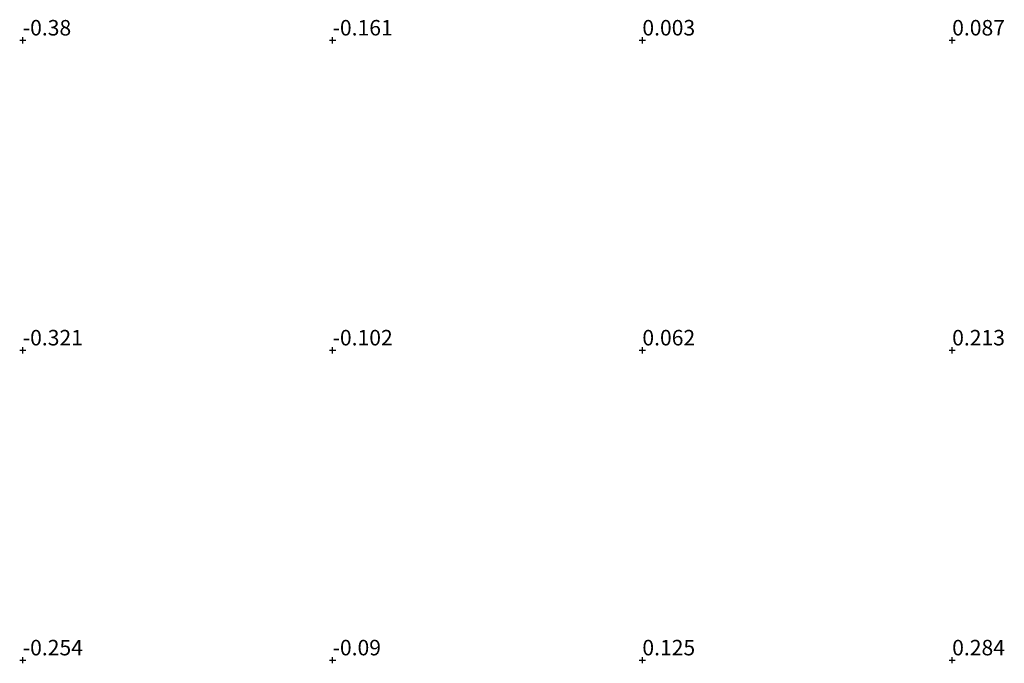
# Model space of a CAD drawing. Units: metres. Extents: x 69990 to 80008, y 406248 to 412501.
# Drawn here: x 71850 to 72008, y 406750 to 406853 of the extents above; entities that cross this region are included whole.
import ezdxf
from ezdxf.enums import TextEntityAlignment as Align

# ---------------------------------------------------------------- set-up
doc = ezdxf.new("R2010")
doc.units = ezdxf.units.M
doc.layers.get('0').update_dxf_attribs({"lineweight": 25})
doc.layers.add('B-ME-GW-HOOGTEPUNT-S-B1', color=10, linetype='Continuous')
doc.styles.add('NLCS-ISO', font='NLCS-ISO.TTF')

# ---------------------------------------------------------------- blocks, each defined once
blk = doc.blocks.new('hoogtepunt')
for p, q in [((-0.5, 0), (0.5, 0)), ((0, 0.5), (0, -0.5))]:
    blk.add_line(p, q)

msp = doc.modelspace()

# ---------------------------------------------------------------- block references
at = {"layer": 'B-ME-GW-HOOGTEPUNT-S-B1', "rotation": 90}
for p in [(71850, 406850, -0.38), (71850, 406850, -0.38), (71900, 406850, -0.161), (71900, 406850, -0.161), (71950, 406850, 0.003), (71950, 406850, 0.003), (72000, 406850, 0.087), (72000, 406850, 0.087), (71850, 406800, -0.321), (71850, 406800, -0.321), (71900, 406800, -0.102), (71900, 406800, -0.102), (71950, 406800, 0.062), (71950, 406800, 0.062), (72000, 406800, 0.213), (72000, 406800, 0.213), (71850, 406750, -0.254), (71850, 406750, -0.254), (71900, 406750, -0.09), (71900, 406750, -0.09), (71950, 406750, 0.125), (71950, 406750, 0.125), (72000, 406750, 0.284), (72000, 406750, 0.284)]:
    msp.add_blockref('hoogtepunt', p, dxfattribs=at)

# ---------------------------------------------------------------- texts
at = {"layer": 'B-ME-GW-HOOGTEPUNT-S-B1', "ltscale": 0.2, "style": 'NLCS-ISO'}
for s, p in [('-0.38', (71850, 406850, -0.38)), ('-0.38', (71850, 406850, -0.38)), ('-0.161', (71900, 406850, -0.161)), ('-0.161', (71900, 406850, -0.161)), ('0.003', (71950, 406850, 0.003)), ('0.003', (71950, 406850, 0.003)), ('0.087', (72000, 406850, 0.087)), ('0.087', (72000, 406850, 0.087)), ('-0.321', (71850, 406800, -0.321)), ('-0.321', (71850, 406800, -0.321)), ('-0.102', (71900, 406800, -0.102)), ('-0.102', (71900, 406800, -0.102)), ('0.062', (71950, 406800, 0.062)), ('0.062', (71950, 406800, 0.062)), ('0.213', (72000, 406800, 0.213)), ('0.213', (72000, 406800, 0.213)), ('-0.254', (71850, 406750, -0.254)), ('-0.254', (71850, 406750, -0.254)), ('-0.09', (71900, 406750, -0.09)), ('-0.09', (71900, 406750, -0.09)), ('0.125', (71950, 406750, 0.125)), ('0.125', (71950, 406750, 0.125)), ('0.284', (72000, 406750, 0.284)), ('0.284', (72000, 406750, 0.284))]:
    msp.add_text(s, height=2.5, dxfattribs=at).set_placement(p, align=Align.BOTTOM_LEFT)

doc.saveas('drawing.dxf')
